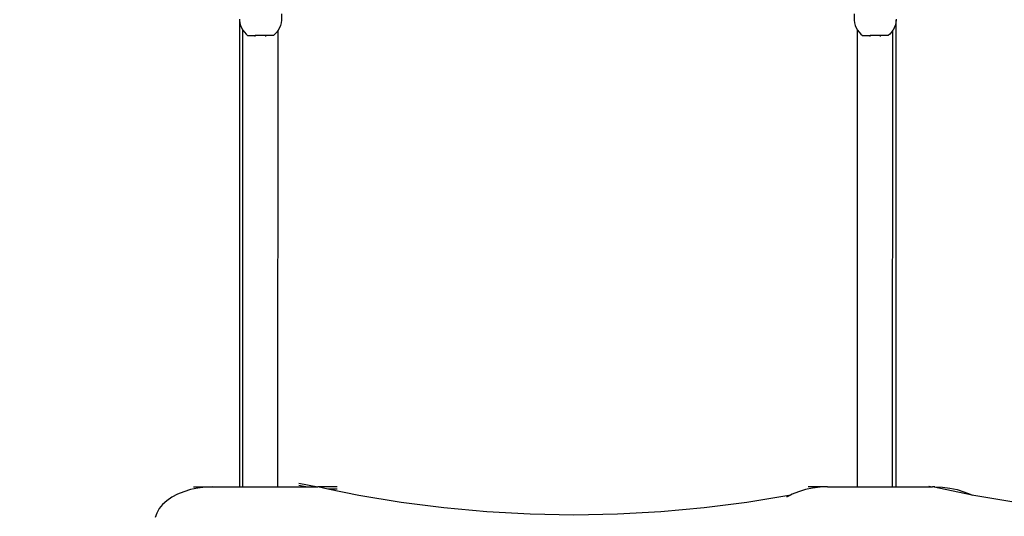
# Model space of a CAD drawing. Extents: x -4951 to 4056, y -2794 to 5064.
# Drawn here: x -960 to -22, y -597 to -124 of the extents above; entities that cross this region are included whole.
import ezdxf

# ---------------------------------------------------------------- set-up
doc = ezdxf.new("R2010")
doc.units = 0
doc.layers.get('0').update_dxf_attribs({"linetype": 'CONTINUOUS'})
doc.layers.get('DEFPOINTS').update_dxf_attribs({"linetype": 'CONTINUOUS'})
doc.dimstyles.new('Wymiarowanie MM', dxfattribs={"dimtxt": 250, "dimasz": 250, "dimexe": 0.18, "dimexo": 0.0625, "dimgap": 50, "dimtad": 2, "dimdec": 0, "dimlfac": 0.1, "dimrnd": 1, "dimzin": 0, "dimdsep": 46, "dimtxsty": 'Standard', "dimcen": 0.09, "dimse1": 1, "dimse2": 1, "dimadec": 0, "dimazin": 0, "dimtfac": 1, "dimtdec": 0, "dimtofl": 0, "dimtmove": 0, "dimatfit": 3, "dimfxl": 1, "dimtolj": 1, "dimtzin": 0, "dimarcsym": 0})

# ---------------------------------------------------------------- blocks, each defined once
blk = doc.blocks.new('*D6')
at = {"color": 0, "lineweight": -2, "transparency": 16777216}
blk.add_line((-4611.55, 3537.23), (-4611.55, -2543.95), dxfattribs=at)
at = {"color": 0, "transparency": 16777216}
for points in [[(-4653.21, 3537.23), (-4569.88, 3537.23), (-4611.55, 3787.23)], [(-4653.21, -2543.95), (-4569.88, -2543.95), (-4611.55, -2793.95)]]:
    blk.add_solid(points, dxfattribs=at)
at = {"layer": 'DEFPOINTS', "color": 0, "transparency": 16777216}
for p in [(1304.34, 3787.23), (-4611.55, -2793.95), (-937.33, -2793.95)]:
    blk.add_point(p, dxfattribs=at)
at = {"color": 0, "transparency": 16777216, "insert": (-4786.55, 496.64), "char_height": 250, "attachment_point": 5, "rotation": 90}
blk.add_mtext('\\A1;658', dxfattribs=at)
blk = doc.blocks.new('*D7')
at = {"color": 0, "lineweight": -2, "transparency": 16777216}
blk.add_line((-3960.61, 2098.27), (-3960.61, -1099.54), dxfattribs=at)
at = {"color": 0, "transparency": 16777216}
for points in [[(-4002.28, 2098.27), (-3918.95, 2098.27), (-3960.61, 2348.27)], [(-4002.28, -1099.54), (-3918.95, -1099.54), (-3960.61, -1349.54)]]:
    blk.add_solid(points, dxfattribs=at)
at = {"layer": 'DEFPOINTS', "color": 0, "transparency": 16777216}
for p in [(1089.46, 2348.27), (-3960.61, -1349.54), (-148.98, -1349.54)]:
    blk.add_point(p, dxfattribs=at)
at = {"color": 0, "transparency": 16777216, "insert": (-4135.61, 499.37), "char_height": 250, "attachment_point": 5, "rotation": 90}
blk.add_mtext('\\A1;370', dxfattribs=at)
blk = doc.blocks.new('*D8')
at = {"color": 0, "lineweight": -2, "transparency": 16777216}
blk.add_line((-3169.83, 4725.33), (3806.12, 4725.33), dxfattribs=at)
at = {"color": 0, "transparency": 16777216}
for points in [[(-3169.83, 4766.99), (-3169.83, 4683.66), (-3419.83, 4725.33)], [(3806.12, 4766.99), (3806.12, 4683.66), (4056.12, 4725.33)]]:
    blk.add_solid(points, dxfattribs=at)
at = {"layer": 'DEFPOINTS', "color": 0, "transparency": 16777216}
for p in [(4056.12, 4725.33), (4056.12, 805.8), (-3419.83, -631.95)]:
    blk.add_point(p, dxfattribs=at)
at = {"color": 0, "transparency": 16777216, "insert": (318.14, 4900.33), "char_height": 250, "attachment_point": 5}
blk.add_mtext('\\A1;748', dxfattribs=at)
blk = doc.blocks.new('*D9')
at = {"color": 0, "lineweight": -2, "transparency": 16777216}
blk.add_line((1993.94, 4126.03), (-1580.32, 4126.03), dxfattribs=at)
at = {"color": 0, "transparency": 16777216}
for points in [[(-1580.32, 4167.69), (-1580.32, 4084.36), (-1830.32, 4126.03)], [(1993.94, 4167.69), (1993.94, 4084.36), (2243.94, 4126.03)]]:
    blk.add_solid(points, dxfattribs=at)
at = {"layer": 'DEFPOINTS', "color": 0, "transparency": 16777216}
for p in [(-1830.32, 4126.03), (2243.94, 505.43), (-1830.32, -681.95)]:
    blk.add_point(p, dxfattribs=at)
at = {"color": 0, "transparency": 16777216, "insert": (206.81, 4301.03), "char_height": 250, "attachment_point": 5}
blk.add_mtext('\\A1;407', dxfattribs=at)

msp = doc.modelspace()

# ---------------------------------------------------------------- linework, layer by layer
for p, q in [((-710.66, -118.43), (-710.66, -124.36)), ((-164.66, -118.41), (-164.66, -124.34)), ((-750.63, -123.4), (-750.66, -124.34)), ((-750.66, -124.34), (-750.63, -124.58)), ((-750.63, -124.58), (-750.35, -126.83)), ((-750.63, -124.58), (-750.63, -445.18)), ((-750.35, -126.83), (-749.72, -129.26)), ((-749.72, -129.26), (-748.8, -131.6)), ((-711.61, -129.28), (-712.53, -131.62)), ((-710.98, -126.85), (-711.61, -129.28)), ((-710.66, -124.36), (-710.98, -126.85)), ((-164.66, -124.34), (-164.35, -126.83)), ((-164.35, -126.83), (-163.72, -129.26)), ((-163.72, -129.26), (-162.8, -131.6)), ((-125.61, -129.28), (-126.53, -131.62)), ((-124.98, -126.85), (-125.61, -129.28)), ((-124.66, -124.36), (-124.98, -126.85)), ((-124.63, -123.4), (-124.66, -124.36)), ((-124.63, -445.18), (-124.66, -124.36)), ((-748.8, -131.6), (-747.59, -133.8)), ((-747.72, -569.27), (-747.47, -133.96)), ((-747.59, -133.8), (-747.47, -133.96)), ((-747.47, -133.96), (-747.47, -133.78)), ((-747.47, -133.96), (-746.11, -135.83)), ((-746.11, -135.83), (-744.39, -137.66)), ((-744.39, -137.66), (-743.01, -138.81)), ((-743.01, -138.81), (-735.66, -138.81)), ((-735.66, -140), (-735.66, -138.81)), ((-725.68, -138.82), (-735.66, -138.81)), ((-725.68, -140), (-725.68, -138.82)), ((-718.33, -138.82), (-725.68, -138.82)), ((-716.95, -137.68), (-718.33, -138.82)), ((-715.23, -135.85), (-716.95, -137.68)), ((-713.87, -133.98), (-715.23, -135.85)), ((-714.12, -569.27), (-713.87, -133.98)), ((-713.75, -133.82), (-713.87, -133.98)), ((-712.53, -131.62), (-713.75, -133.82)), ((-162.8, -131.6), (-161.59, -133.8)), ((-161.72, -569.27), (-161.47, -133.96)), ((-161.59, -133.8), (-161.47, -133.96)), ((-161.47, -133.96), (-161.47, -133.78)), ((-161.47, -133.96), (-160.11, -135.83)), ((-160.11, -135.83), (-158.39, -137.66)), ((-158.39, -137.66), (-157.01, -138.81)), ((-157.01, -138.81), (-149.66, -138.81)), ((-149.66, -140), (-149.66, -138.81)), ((-139.68, -138.82), (-149.66, -138.81)), ((-139.68, -140), (-139.68, -138.82)), ((-132.33, -138.82), (-139.68, -138.82)), ((-130.95, -137.68), (-132.33, -138.82)), ((-129.23, -135.85), (-130.95, -137.68)), ((-127.87, -133.98), (-129.23, -135.85)), ((-128.12, -569.27), (-127.87, -133.98)), ((-127.75, -133.82), (-127.87, -133.98)), ((-126.53, -131.62), (-127.75, -133.82)), ((-750.63, -445.18), (-750.63, -488.82)), ((-124.63, -535.49), (-124.63, -445.18)), ((-750.63, -488.82), (-750.63, -569.27)), ((-124.63, -569.27), (-124.63, -535.49)), ((-797.33, -571.82), (-803.84, -573.76)), ((-790.46, -570.41), (-797.33, -571.82)), ((-794.7, -569.27), (-776.09, -569.27)), ((-783.34, -569.55), (-790.46, -570.41)), ((-776.09, -569.27), (-783.34, -569.55)), ((-776.09, -569.27), (-750.63, -569.27)), ((-750.63, -569.27), (-747.72, -569.27)), ((-747.72, -569.27), (-714.12, -569.27)), ((-714.12, -569.27), (-685.9, -569.27)), ((-694.12, -565.56), (-676.19, -569.27)), ((-694.12, -567.57), (-685.9, -569.27)), ((-685.9, -569.27), (-676.19, -569.27)), ((-657.59, -569.27), (-676.19, -569.27)), ((-666.48, -571.27), (-676.19, -569.27)), ((-657.59, -571.27), (-666.48, -571.27)), ((-636.85, -577.4), (-666.48, -571.27)), ((-211.33, -571.82), (-217.84, -573.76)), ((-204.46, -570.41), (-211.33, -571.82)), ((-190.09, -569.27), (-208.7, -569.27)), ((-197.34, -569.55), (-204.46, -570.41)), ((-190.09, -569.27), (-197.34, -569.55)), ((-190.09, -569.27), (-187.79, -569.27)), ((-187.79, -569.27), (-178.08, -569.27)), ((-178.08, -569.27), (-161.72, -569.27)), ((-161.72, -569.27), (-128.12, -569.27)), ((-128.12, -569.27), (-124.63, -569.27)), ((-124.63, -569.27), (-99.9, -569.27)), ((-99.9, -569.27), (-92.99, -569.27)), ((-93.67, -568.55), (-92.99, -569.27)), ((-93.67, -568.55), (-90.19, -569.27)), ((-92.99, -569.27), (-90.19, -569.27)), ((-87.89, -569.27), (-90.19, -569.27)), ((-52.46, -577.07), (-90.19, -569.27)), ((-87.89, -569.27), (-80.65, -569.55)), ((-80.65, -569.55), (-73.53, -570.41)), ((-73.53, -570.41), (-66.65, -571.82)), ((-66.65, -571.82), (-60.14, -573.76)), ((-815.34, -579.08), (-820.12, -582.38)), ((-809.88, -576.19), (-815.34, -579.08)), ((-803.84, -573.76), (-809.88, -576.19)), ((-596.77, -584.09), (-636.85, -577.4)), ((-227.14, -577.4), (-267.22, -584.09)), ((-225.53, -577.07), (-229.34, -579.08)), ((-225.53, -577.07), (-227.14, -577.4)), ((-223.88, -576.19), (-225.53, -577.07)), ((-217.84, -573.76), (-223.88, -576.19)), ((-60.14, -573.76), (-54.11, -576.19)), ((-54.11, -576.19), (-52.46, -577.07)), ((-50.85, -577.4), (-52.46, -577.07)), ((-10.77, -584.09), (-50.85, -577.4)), ((-827.37, -589.96), (-829.7, -594.11)), ((-824.16, -586.03), (-827.37, -589.96)), ((-820.12, -582.38), (-824.16, -586.03)), ((-556.09, -589.32), (-596.77, -584.09)), ((-514.98, -593.07), (-556.09, -589.32)), ((-307.89, -589.32), (-349.01, -593.07)), ((-267.22, -584.09), (-307.89, -589.32)), ((-829.7, -594.11), (-831.12, -598.41)), ((-473.56, -595.33), (-514.98, -593.07)), ((-431.99, -596.08), (-473.56, -595.33)), ((-390.43, -595.33), (-431.99, -596.08)), ((-349.01, -593.07), (-390.43, -595.33))]:
    msp.add_line(p, q)

# ---------------------------------------------------------------- dimensions: what is measured, and where the dimension line sits
for base, p1, p2, picture, middle in [((4056.12, 4725.33), (-3419.83, -631.95), (4056.12, 805.8), '*D8', (318.14, 4900.33)), ((-1830.32, 4126.03), (2243.94, 505.43), (-1830.32, -681.95), '*D9', (206.81, 4301.03))]:
    dim = msp.add_linear_dim(base=base, p1=p1, p2=p2, dimstyle='Wymiarowanie MM')
    dim.commit()
    dim.dimension.update_dxf_attribs({"geometry": picture, "text_midpoint": middle})
for base, p1, p2, picture, middle in [((-4611.55, -2793.95), (1304.34, 3787.23), (-937.33, -2793.95), '*D6', (-4786.55, 496.64)), ((-3960.61, -1349.54), (1089.46, 2348.27), (-148.98, -1349.54), '*D7', (-4135.61, 499.37))]:
    dim = msp.add_linear_dim(base=base, p1=p1, p2=p2, angle=90, dimstyle='Wymiarowanie MM')
    dim.commit()
    dim.dimension.update_dxf_attribs({"geometry": picture, "text_midpoint": middle})

doc.saveas('drawing.dxf')
